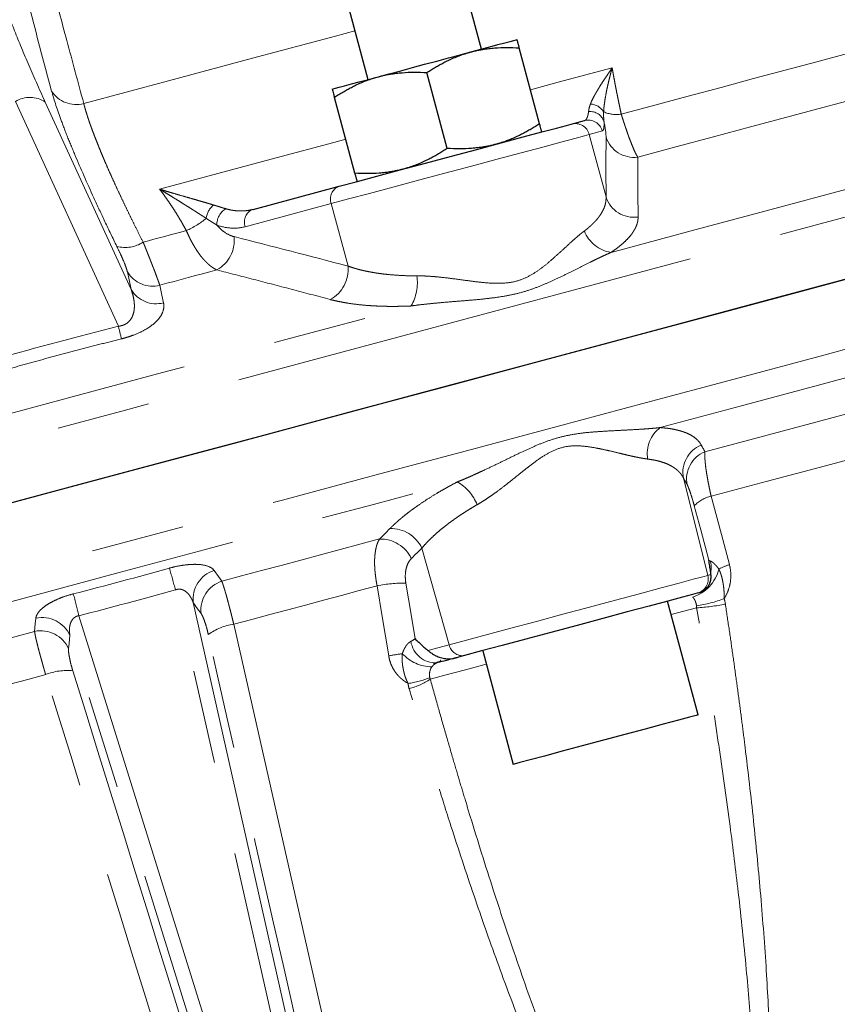
# Model space of a CAD drawing. Units: millimetres. Extents: x 13 to 400, y 13 to 285.
# Drawn here: x 141 to 152, y 173 to 186 of the extents above; entities that cross this region are included whole.
import ezdxf

# ---------------------------------------------------------------- set-up
doc = ezdxf.new("R2010")
doc.units = ezdxf.units.MM
doc.linetypes.add('PHANTOM', pattern=[12.7, 6.35, -1.27, 1.27, -1.27, 1.27, -1.27])

msp = doc.modelspace()

# ---------------------------------------------------------------- linework, layer by layer
at = {"color": 7, "linetype": 'Continuous', "lineweight": 25}
for p, q in [((147.122, 185.953), (146.863, 186.919)), ((145.318, 186.505), (145.576, 185.539)), ((147.911, 184.939), (147.635, 185.97)), ((146.656, 184.602), (146.379, 185.634)), ((145.4, 184.266), (145.124, 185.297)), ((148.342, 184.934), (148.52, 184.981)), ((144.017, 183.775), (145.187, 184.088)), ((150.072, 178.564), (150.054, 178.56)), ((150.064, 176.906), (149.65, 178.451)), ((146.892, 177.712), (146.778, 177.682)), ((147.138, 177.778), (147.552, 176.233))]:
    msp.add_line(p, q, dxfattribs=at)
at = {"color": 8, "linetype": 'PHANTOM', "lineweight": 18}
for p, q in [((142.189, 182.187), (140.79, 185.241)), ((141.194, 185.233), (142.361, 182.684)), ((148.764, 184.84), (148.586, 184.792)), ((148.586, 184.792), (148.814, 183.943)), ((145.081, 183.853), (143.911, 183.539)), ((145.081, 183.853), (145.308, 183.004)), ((149.866, 180.125), (150.196, 178.801)), ((146.311, 179.172), (146.683, 177.86)), ((150.196, 178.801), (150.24, 178.813)), ((145.167, 168.827), (142.964, 178.605)), ((143.204, 178.432), (145.352, 168.898)), ((150.045, 178.361), (149.699, 178.268)), ((141.651, 178.253), (144.633, 168.684)), ((144.437, 168.653), (141.53, 177.983)), ((146.394, 177.782), (146.683, 177.86))]:
    msp.add_line(p, q, dxfattribs=at)
at = {"color": 8, "linetype": 'PHANTOM', "lineweight": 18, "flags": 128}
for points in [[(119.289, 174.886), (119.332, 174.897), (119.736, 175.006), (120.204, 175.131), (120.735, 175.273), (121.327, 175.432), (121.979, 175.607), (122.689, 175.797), (123.454, 176.002), (124.272, 176.221), (125.142, 176.454), (126.06, 176.7), (127.024, 176.958), (128.03, 177.228), (129.077, 177.509), (130.161, 177.799), (131.278, 178.098), (132.425, 178.406), (133.6, 178.721), (134.798, 179.042), (136.017, 179.368), (137.252, 179.699), (138.5, 180.033), (139.757, 180.37), (141.019, 180.708), (142.284, 181.047), (143.546, 181.386), (144.803, 181.722), (146.051, 182.057), (147.286, 182.388), (148.505, 182.714), (149.703, 183.035), (150.878, 183.35), (152.025, 183.658), (153.142, 183.957), (154.226, 184.247), (155.273, 184.528), (156.279, 184.797), (157.243, 185.056), (158.161, 185.302), (159.031, 185.535), (159.849, 185.754), (160.614, 185.959), (161.324, 186.149), (161.976, 186.324), (162.568, 186.483), (163.099, 186.625), (163.567, 186.75), (163.971, 186.858), (164.309, 186.949), (164.581, 187.022), (164.786, 187.077), (164.922, 187.113), (164.991, 187.132), (164.999, 187.134)], [(141.717, 185.213), (142.869, 185.522), (144.01, 185.828), (145.137, 186.129), (145.399, 186.2)], [(149.021, 185.069), (149.479, 185.192), (149.931, 185.313), (150.377, 185.433), (150.817, 185.551), (151.25, 185.667), (151.677, 185.781), (152.096, 185.893), (152.508, 186.004)], [(147.788, 185.401), (148.163, 185.501), (148.897, 185.698)], [(148.15, 180.824), (149.364, 181.149), (150.556, 181.469), (151.723, 181.782), (152.863, 182.087), (153.97, 182.384), (155.043, 182.671), (156.078, 182.948), (157.072, 183.215), (158.022, 183.469), (158.925, 183.711), (159.779, 183.94), (160.581, 184.155), (161.329, 184.355), (162.02, 184.541), (162.653, 184.71), (163.226, 184.864), (163.736, 185.001), (164.184, 185.12), (164.566, 185.223), (164.883, 185.308), (165.133, 185.375), (165.315, 185.423), (165.429, 185.454), (165.475, 185.466), (165.476, 185.467)], [(149.244, 184.484), (149.761, 184.623), (150.272, 184.76), (150.775, 184.895), (151.271, 185.027), (151.759, 185.158), (152.238, 185.286), (152.708, 185.412), (153.17, 185.536)], [(148.882, 183.19), (149.973, 183.482), (151.041, 183.769), (152.086, 184.049), (153.105, 184.321), (154.094, 184.587), (155.052, 184.843), (155.976, 185.091), (156.863, 185.328)], [(148.586, 184.792), (148.521, 184.775), (148.39, 184.74), (148.198, 184.688), (147.953, 184.622), (147.661, 184.544), (147.335, 184.457), (146.985, 184.363), (146.624, 184.266), (146.264, 184.17), (145.917, 184.077), (145.598, 183.991), (145.315, 183.916), (145.081, 183.853)], [(142.746, 184.05), (143.541, 184.263), (144.33, 184.474), (145.114, 184.684), (145.276, 184.728)], [(142.524, 183.329), (142.598, 183.348), (142.671, 183.368), (142.744, 183.388), (142.818, 183.407), (142.891, 183.427), (142.964, 183.447), (143.038, 183.466), (143.111, 183.486)], [(142.361, 182.684), (142.332, 182.818), (142.31, 182.924)], [(142.749, 182.744), (142.847, 182.77), (142.944, 182.796), (143.041, 182.822), (143.138, 182.848), (143.235, 182.874), (143.331, 182.9), (143.428, 182.926), (143.525, 182.952)], [(149.548, 180.81), (150.635, 181.101), (151.701, 181.386), (152.743, 181.666), (153.758, 181.938), (154.745, 182.202), (155.7, 182.458), (156.621, 182.705), (157.507, 182.942)], [(142.749, 182.744), (142.778, 182.61), (142.801, 182.504)], [(136.95, 179.993), (138.092, 180.299), (139.242, 180.607), (140.399, 180.917), (141.558, 181.227), (142.717, 181.538), (143.873, 181.848), (145.024, 182.156), (146.165, 182.462)], [(150.158, 180.48), (150.952, 180.693), (151.733, 180.902), (152.499, 181.108), (153.25, 181.309), (153.984, 181.506), (154.7, 181.697), (155.397, 181.884), (156.073, 182.066)], [(150.243, 179.876), (150.991, 180.076), (151.727, 180.274), (152.45, 180.467), (153.159, 180.657), (153.852, 180.843), (154.529, 181.024), (155.189, 181.201), (155.83, 181.373)], [(119.756, 173.216), (119.882, 173.25), (120.308, 173.364), (120.798, 173.495), (121.35, 173.643), (121.963, 173.807), (122.635, 173.987), (123.364, 174.183), (124.149, 174.393), (124.985, 174.617), (125.872, 174.855), (126.807, 175.105), (127.787, 175.368), (128.808, 175.642), (129.869, 175.926), (130.965, 176.219), (132.094, 176.522), (133.252, 176.832), (134.437, 177.15), (135.644, 177.473), (136.869, 177.801), (138.11, 178.134), (139.363, 178.47), (140.624, 178.808), (141.889, 179.147), (143.155, 179.486), (144.418, 179.824), (145.674, 180.161), (146.919, 180.494), (148.15, 180.824)], [(137.603, 177.609), (138.741, 177.914), (139.889, 178.221), (141.042, 178.53), (142.198, 178.84), (143.353, 179.15), (144.506, 179.459), (145.654, 179.766), (146.792, 180.071)], [(150.243, 179.876), (150.381, 179.356), (150.49, 178.948)], [(150.211, 179.009), (150.1, 179.422), (150.013, 179.746)], [(143.593, 178.721), (143.862, 178.794), (144.131, 178.866), (144.399, 178.937), (144.667, 179.009), (144.935, 179.081), (145.203, 179.153), (145.47, 179.224), (145.736, 179.296)], [(143.487, 178.869), (143.547, 178.786), (143.593, 178.721)], [(146.683, 177.86), (146.918, 177.923), (147.201, 177.999), (147.521, 178.085), (147.868, 178.177), (148.229, 178.274), (148.591, 178.371), (148.942, 178.465), (149.269, 178.553), (149.561, 178.631), (149.807, 178.697), (149.999, 178.748), (150.13, 178.784), (150.196, 178.801)], [(143.755, 178.138), (144, 178.203), (144.244, 178.268), (144.488, 178.334), (144.732, 178.399), (144.975, 178.464), (145.218, 178.53), (145.461, 178.595), (145.703, 178.66)], [(145.861, 177.708), (145.773, 178.241), (145.703, 178.66)], [(146.094, 178.696), (146.164, 178.272), (146.219, 177.939)], [(143.311, 178.285), (143.251, 178.367), (143.204, 178.432)], [(141.048, 178.04), (141.058, 178.141), (141.066, 178.22)], [(143.755, 178.138), (144.895, 173.117), (145.791, 169.172)], [(138.905, 177.465), (139.172, 177.537), (139.439, 177.608), (139.706, 177.68), (139.974, 177.752), (140.242, 177.824), (140.51, 177.895), (140.779, 177.967), (141.048, 178.04)], [(141.53, 177.983), (141.519, 177.882), (141.511, 177.803)], [(147.187, 177.595), (146.886, 177.515), (146.622, 177.444), (146.426, 177.391)], [(139.252, 176.931), (139.494, 176.996), (139.737, 177.061), (139.98, 177.126), (140.223, 177.191), (140.467, 177.256), (140.711, 177.322), (140.955, 177.387), (141.2, 177.453)]]:
    msp.add_lwpolyline(points, dxfattribs=at)
at = {"color": 7, "linetype": 'Continuous', "lineweight": 25, "flags": 128}
for points in [[(146.977, 185.914), (147.114, 185.951), (147.237, 185.984), (147.345, 186.013), (147.437, 186.037), (147.509, 186.057), (147.562, 186.071), (147.594, 186.079), (147.605, 186.082)], [(145.721, 185.577), (145.869, 185.617), (146.024, 185.659), (146.185, 185.702), (146.349, 185.746), (146.513, 185.79), (146.674, 185.833), (146.83, 185.874), (146.977, 185.914)], [(145.094, 185.409), (145.104, 185.412), (145.136, 185.421), (145.189, 185.435), (145.262, 185.454), (145.353, 185.479), (145.461, 185.508), (145.585, 185.541), (145.721, 185.577)], [(145.187, 184.088), (145.418, 184.15), (145.698, 184.225), (146.016, 184.311), (146.359, 184.402), (146.712, 184.497), (147.06, 184.59), (147.391, 184.679), (147.689, 184.759), (147.942, 184.827), (148.14, 184.88), (148.276, 184.916), (148.342, 184.934)], [(147.912, 181.713), (149.126, 182.038), (150.318, 182.357), (151.485, 182.67), (152.625, 182.975)], [(139.965, 179.583), (141.229, 179.922), (142.495, 180.261), (143.759, 180.6), (145.018, 180.937), (146.267, 181.272), (147.504, 181.603), (148.723, 181.93), (149.923, 182.252), (151.099, 182.567), (152.248, 182.875)], [(140.386, 179.696), (141.651, 180.035), (142.917, 180.374), (144.18, 180.713), (145.435, 181.049), (146.681, 181.383), (147.912, 181.713)], [(150.054, 178.56), (149.988, 178.542), (149.852, 178.506), (149.653, 178.452), (149.399, 178.384), (149.101, 178.304), (148.77, 178.216), (148.42, 178.122), (148.066, 178.027), (147.723, 177.935), (147.404, 177.85), (147.123, 177.774), (146.892, 177.712)], [(150.064, 176.906), (150.039, 176.899), (149.949, 176.875), (149.797, 176.834), (149.592, 176.779), (149.345, 176.713), (149.068, 176.639)], [(149.068, 176.639), (148.778, 176.561), (148.489, 176.484), (148.218, 176.411), (147.978, 176.347), (147.783, 176.295), (147.643, 176.257), (147.567, 176.237), (147.552, 176.233)]]:
    msp.add_lwpolyline(points, dxfattribs=at)
at = {"color": 8, "linetype": 'PHANTOM', "lineweight": 18}
for centre, radius, start, end in [((141.614, 185.593), 0.394, 212.2429, 285.2235), ((140.986, 184.92), 0.376, 56.44, 121.4762), ((148.594, 184.988), 0.218, 30.7529, 88.0586), ((148.599, 184.906), 0.198, 18.8319, 96.444), ((148.953, 185.494), 0.43, 246.5602, 279.0681), ((148.393, 184.741), 0.2, 14.9086, 104.8908), ((148.571, 184.788), 0.2, 14.9092, 104.8901), ((149.195, 184.881), 0.4, 197.9183, 277.0173), ((145.254, 183.916), 0.185, 111.2408, 200.0959), ((143.666, 183.612), 0.289, 129.5783, 171.9292), ((149.194, 184.067), 0.4, 198.0477, 277.9374), ((143.768, 183.573), 0.242, 119.8158, 182.8472), ((144.084, 183.603), 0.185, 111.2408, 200.0959), ((142.626, 184.573), 1.19, 294.066, 309.3468), ((148.945, 183.639), 0.453, 200.2751, 262.0096), ((142.282, 183.701), 0.444, 254.8385, 303.0288), ((143.298, 183.356), 0.464, 299.3523, 5.8416), ((142.651, 183.13), 0.398, 211.139, 284.344), ((144.846, 182.958), 0.464, 298.4802, 5.5902), ((145.624, 182.777), 0.626, 329.8227, 8.7142), ((142.702, 182.89), 0.398, 211.1423, 284.3991), ((132.76, 179.868), 9.709, 12.7778, 13.8161), ((149.826, 180.453), 0.452, 127.8087, 188.9245), ((150.258, 180.201), 0.4, 111.9909, 191.0038), ((150.308, 180.11), 0.4, 112.0968, 191.0185), ((146.489, 179.534), 0.617, 21.6768, 60.5934), ((150.324, 179.464), 0.42, 101.1629, 137.7729), ((145.892, 178.975), 0.463, 25.1983, 91.7526), ((145.749, 178.833), 0.463, 25.1712, 91.6513), ((65.433, 156.924), 80.505, 15.62338, 15.84147), ((149.83, 179.013), 0.532, 287.518, 346.4476), ((149.828, 178.912), 0.414, 344.8815, 11.7449), ((150.86, 177.862), 1.148, 108.8016, 116.5689), ((143.613, 178.477), 0.411, 107.7556, 186.3641), ((150.002, 178.752), 0.2, 285.1077, 14.1114), ((143.719, 178.33), 0.411, 107.8291, 186.3702), ((146.056, 176.993), 1.703, 88.7172, 101.9513), ((219.97, 198.328), 80.851, 194.15903, 194.37619), ((149.791, 180.117), 1.748, 278.3287, 291.0705), ((149.938, 180.704), 2.345, 272.6026, 282.2366), ((141.153, 177.818), 0.411, 23.6362, 102.2447), ((143.863, 177.373), 0.772, 98.0521, 126.0317), ((141.135, 177.638), 0.411, 23.6299, 102.1711), ((146.503, 177.957), 0.345, 188.5694, 272.3638), ((146.864, 177.894), 0.184, 190.7488, 278.8788), ((146.299, 175.441), 2.309, 96.2912, 100.93), ((146.465, 178.136), 0.579, 223.6193, 268.164), ((141.488, 176.737), 0.772, 83.9689, 111.9474), ((145.999, 178.362), 1.036, 276.8898, 293.8722), ((145.892, 178.184), 0.955, 285.0053, 303.9821)]:
    msp.add_arc(centre, radius, start, end, dxfattribs=at)
for points, knots in [([(140.52, 186.937), (140.544, 186.848), (140.577, 186.743), (140.659, 186.505), (140.709, 186.372), (140.824, 186.081), (140.889, 185.923), (141.033, 185.59), (141.111, 185.414), (141.194, 185.233)], [0, 0, 0, 0, 0.25, 0.25, 0.5, 0.5, 0.75, 0.75, 1, 1, 1, 1]), ([(141.28, 186.836), (141.349, 186.581), (141.495, 186.04), (141.64, 185.499), (141.717, 185.213)], [0, 0, 0, 0, 0.471418, 1, 1, 1, 1]), ([(148.602, 185.206), (148.605, 185.214), (148.611, 185.229), (148.622, 185.254), (148.635, 185.28), (148.649, 185.308), (148.666, 185.338), (148.683, 185.369), (148.703, 185.402), (148.729, 185.445), (148.763, 185.499), (148.805, 185.562), (148.85, 185.629), (148.881, 185.674), (148.897, 185.698)], [0, 0, 0, 0, 0.054953, 0.112003, 0.171191, 0.232553, 0.296118, 0.361916, 0.429969, 0.500299, 0.620875, 0.750221, 0.86822, 1, 1, 1, 1]), ([(148.897, 185.698), (148.889, 185.668), (148.875, 185.616), (148.855, 185.537), (148.838, 185.463), (148.821, 185.384), (148.806, 185.306), (148.794, 185.229), (148.785, 185.161), (148.783, 185.119), (148.782, 185.099)], [0, 0, 0, 0, 0.141285, 0.24995, 0.382139, 0.499936, 0.641027, 0.771557, 0.891305, 1, 1, 1, 1]), ([(148.897, 185.698), (148.901, 185.676), (148.909, 185.631), (148.921, 185.563), (148.934, 185.495), (148.947, 185.426), (148.961, 185.356), (148.975, 185.285), (148.99, 185.214), (149.005, 185.142), (149.016, 185.094), (149.021, 185.069)], [0, 0, 0, 0, 0.1122855, 0.2242413, 0.3358823, 0.4472235, 0.5582807, 0.6690701, 0.7796083, 0.8899124, 1, 1, 1, 1]), ([(142.166, 183.272), (142.111, 183.386), (142.057, 183.498), (141.953, 183.717), (141.903, 183.825), (141.759, 184.139), (141.673, 184.334), (141.559, 184.606), (141.523, 184.693), (141.458, 184.858), (141.428, 184.936), (141.349, 185.154), (141.308, 185.279), (141.281, 185.383)], [0, 0, 0, 0, 0.125, 0.125, 0.25, 0.25, 0.5, 0.5, 0.625, 0.625, 0.75, 0.75, 1, 1, 1, 1]), ([(141.717, 185.213), (141.72, 185.202), (141.725, 185.181), (141.735, 185.146), (141.745, 185.111), (141.757, 185.073), (141.769, 185.034), (141.783, 184.993), (141.797, 184.95), (141.813, 184.906), (141.83, 184.86), (141.847, 184.813), (141.866, 184.764), (141.886, 184.713), (141.907, 184.661), (141.928, 184.607), (141.951, 184.552), (141.975, 184.495), (142.006, 184.421), (142.046, 184.33), (142.095, 184.219), (142.148, 184.104), (142.203, 183.985), (142.262, 183.861), (142.323, 183.733), (142.387, 183.602), (142.454, 183.467), (142.501, 183.375), (142.524, 183.329)], [0, 0, 0, 0, 0.028506, 0.057115, 0.085827, 0.114644, 0.143569, 0.172602, 0.201745, 0.231, 0.260369, 0.289853, 0.319454, 0.349174, 0.379014, 0.408977, 0.439064, 0.469276, 0.499617, 0.553184, 0.607237, 0.661785, 0.716838, 0.772405, 0.828497, 0.88512, 0.942285, 1, 1, 1, 1]), ([(148.576, 185.103), (148.577, 185.108), (148.579, 185.119), (148.581, 185.135), (148.585, 185.154), (148.591, 185.178), (148.598, 185.197), (148.602, 185.206)], [0, 0, 0, 0, 0.177179, 0.343812, 0.499978, 0.757225, 1, 1, 1, 1]), ([(148.52, 184.981), (148.522, 184.982), (148.526, 184.983), (148.533, 184.987), (148.54, 184.994), (148.548, 185.003), (148.557, 185.019), (148.565, 185.042), (148.572, 185.07), (148.575, 185.093), (148.576, 185.103)], [0, 0, 0, 0, 0.073575, 0.156892, 0.249934, 0.374533, 0.499055, 0.684713, 0.851673, 1, 1, 1, 1]), ([(148.782, 185.099), (148.781, 185.09), (148.78, 185.072), (148.78, 185.046), (148.782, 185.02), (148.784, 184.994), (148.785, 184.978), (148.786, 184.97)], [0, 0, 0, 0, 0.19343, 0.389351, 0.58844, 0.7916, 1, 1, 1, 1]), ([(149.021, 185.069), (149.025, 185.056), (149.033, 185.03), (149.045, 184.992), (149.057, 184.953), (149.07, 184.916), (149.082, 184.878), (149.095, 184.842), (149.107, 184.806), (149.12, 184.771), (149.132, 184.737), (149.15, 184.691), (149.173, 184.633), (149.195, 184.58), (149.214, 184.54), (149.23, 184.509), (149.239, 184.493), (149.244, 184.484)], [0, 0, 0, 0, 0.047068, 0.09476, 0.143082, 0.192043, 0.241652, 0.291915, 0.342841, 0.394437, 0.44671, 0.499668, 0.620884, 0.749624, 0.82776, 0.911215, 1, 1, 1, 1]), ([(148.786, 184.97), (148.788, 184.929), (148.787, 184.898), (148.78, 184.855), (148.773, 184.842), (148.764, 184.84)], [0, 0, 0, 0, 0.5, 0.5, 1, 1, 1, 1]), ([(149.244, 184.484), (149.244, 184.419), (149.245, 184.288), (149.246, 184.088), (149.248, 183.881), (149.249, 183.741), (149.25, 183.671)], [0, 0, 0, 0, 0.241212, 0.488276, 0.741203, 1, 1, 1, 1]), ([(142.746, 184.05), (142.769, 184.043), (142.814, 184.029), (142.878, 184.01), (142.952, 183.988), (143.035, 183.964), (143.126, 183.938), (143.209, 183.914), (143.286, 183.892), (143.357, 183.871), (143.422, 183.852), (143.463, 183.84), (143.482, 183.834)], [0, 0, 0, 0, 0.08938, 0.172643, 0.249788, 0.379128, 0.49972, 0.611148, 0.716782, 0.816717, 0.911074, 1, 1, 1, 1]), ([(143.111, 183.486), (143.099, 183.508), (143.074, 183.553), (143.037, 183.619), (142.998, 183.683), (142.958, 183.747), (142.918, 183.81), (142.876, 183.872), (142.834, 183.932), (142.791, 183.992), (142.761, 184.03), (142.746, 184.05)], [0, 0, 0, 0, 0.110088, 0.220392, 0.33093, 0.441719, 0.552777, 0.664118, 0.775759, 0.887715, 1, 1, 1, 1]), ([(143.38, 183.652), (143.369, 183.66), (143.345, 183.676), (143.306, 183.701), (143.265, 183.727), (143.222, 183.755), (143.175, 183.785), (143.125, 183.816), (143.066, 183.853), (142.995, 183.898), (142.917, 183.946), (142.833, 183.997), (142.778, 184.031), (142.746, 184.05)], [0, 0, 0, 0, 0.060742, 0.125134, 0.193122, 0.264654, 0.339683, 0.418168, 0.500078, 0.617871, 0.750082, 0.858707, 1, 1, 1, 1]), ([(143.482, 183.834), (143.492, 183.831), (143.511, 183.825), (143.54, 183.816), (143.573, 183.806), (143.609, 183.794), (143.635, 183.787), (143.648, 183.783)], [0, 0, 0, 0, 0.160267, 0.326891, 0.500053, 0.738182, 1, 1, 1, 1]), ([(148.52, 183.482), (148.531, 183.49), (148.552, 183.506), (148.582, 183.531), (148.61, 183.556), (148.637, 183.582), (148.663, 183.608), (148.686, 183.634), (148.708, 183.661), (148.728, 183.687), (148.75, 183.72), (148.772, 183.759), (148.792, 183.803), (148.806, 183.849), (148.814, 183.896), (148.814, 183.927), (148.814, 183.943)], [0, 0, 0, 0, 0.053375, 0.10733, 0.161868, 0.216993, 0.272712, 0.329028, 0.385944, 0.443466, 0.501598, 0.59543, 0.692174, 0.791843, 0.894448, 1, 1, 1, 1]), ([(143.648, 183.783), (143.659, 183.78), (143.681, 183.774), (143.715, 183.766), (143.753, 183.76), (143.794, 183.755), (143.837, 183.753), (143.883, 183.753), (143.928, 183.757), (143.973, 183.764), (144.003, 183.771), (144.017, 183.775)], [0, 0, 0, 0, 0.0819734, 0.1728464, 0.2726352, 0.3813579, 0.4990339, 0.6240042, 0.7491117, 0.8741035, 1, 1, 1, 1]), ([(143.527, 183.561), (143.525, 183.562), (143.52, 183.565), (143.508, 183.572), (143.486, 183.586), (143.456, 183.604), (143.419, 183.628), (143.393, 183.644), (143.38, 183.652)], [0, 0, 0, 0, 0.035215, 0.125185, 0.25022, 0.499983, 0.750583, 1, 1, 1, 1]), ([(143.527, 183.561), (143.545, 183.54), (143.563, 183.521), (143.601, 183.486), (143.621, 183.471), (143.68, 183.432), (143.72, 183.414), (143.759, 183.404)], [0, 0, 0, 0, 0.25, 0.25, 0.5, 0.5, 1, 1, 1, 1]), ([(143.911, 183.539), (143.85, 183.523), (143.787, 183.517), (143.66, 183.524), (143.594, 183.537), (143.527, 183.561)], [0, 0, 0, 0, 0.5, 0.5, 1, 1, 1, 1]), ([(149.25, 183.671), (149.249, 183.663), (149.249, 183.648), (149.247, 183.625), (149.242, 183.602), (149.236, 183.579), (149.228, 183.555), (149.218, 183.532), (149.206, 183.508), (149.192, 183.484), (149.177, 183.46), (149.151, 183.423), (149.109, 183.375), (149.052, 183.32), (148.996, 183.272), (148.942, 183.231), (148.902, 183.204), (148.882, 183.19)], [0, 0, 0, 0, 0.05004, 0.099944, 0.149746, 0.199481, 0.249183, 0.298888, 0.34863, 0.398446, 0.448369, 0.498436, 0.62398, 0.749284, 0.833043, 0.916559, 1, 1, 1, 1]), ([(143.525, 182.952), (143.518, 182.955), (143.503, 182.963), (143.481, 182.975), (143.46, 182.99), (143.439, 183.005), (143.419, 183.022), (143.399, 183.04), (143.38, 183.059), (143.361, 183.078), (143.343, 183.099), (143.325, 183.119), (143.301, 183.149), (143.271, 183.19), (143.235, 183.245), (143.201, 183.302), (143.169, 183.361), (143.139, 183.422), (143.12, 183.465), (143.111, 183.486)], [0, 0, 0, 0, 0.051587, 0.101938, 0.151054, 0.198939, 0.245594, 0.291022, 0.335227, 0.378209, 0.419973, 0.46052, 0.499854, 0.587825, 0.673904, 0.758125, 0.840524, 0.921136, 1, 1, 1, 1]), ([(146.243, 182.872), (146.26, 182.872), (146.296, 182.872), (146.35, 182.87), (146.414, 182.866), (146.488, 182.861), (146.6, 182.85), (146.743, 182.832), (146.914, 182.809), (147.085, 182.786), (147.257, 182.77), (147.43, 182.768), (147.599, 182.794), (147.754, 182.856), (147.891, 182.941), (148.014, 183.036), (148.128, 183.136), (148.235, 183.233), (148.319, 183.311), (148.384, 183.369), (148.431, 183.41), (148.476, 183.448), (148.506, 183.471), (148.52, 183.482)], [0, 0, 0, 0, 0.0202405, 0.0411506, 0.0627419, 0.0928215, 0.1253363, 0.1881239, 0.2505813, 0.312897, 0.3754413, 0.438255, 0.5008309, 0.5639613, 0.6260616, 0.6882292, 0.7507557, 0.8132729, 0.8754746, 0.9077086, 0.9375257, 0.9695016, 1, 1, 1, 1]), ([(142.524, 183.329), (142.53, 183.315), (142.541, 183.288), (142.557, 183.249), (142.572, 183.21), (142.587, 183.173), (142.602, 183.136), (142.616, 183.101), (142.629, 183.067), (142.642, 183.034), (142.654, 183.003), (142.669, 182.966), (142.685, 182.924), (142.701, 182.879), (142.716, 182.839), (142.73, 182.802), (142.741, 182.77), (142.747, 182.753), (142.749, 182.744)], [0, 0, 0, 0, 0.051317, 0.102329, 0.153037, 0.203444, 0.253552, 0.303364, 0.352882, 0.402109, 0.451047, 0.499699, 0.582231, 0.665086, 0.748276, 0.831816, 0.915719, 1, 1, 1, 1]), ([(142.31, 182.924), (142.307, 182.939), (142.301, 182.958), (142.285, 183.005), (142.275, 183.032), (142.25, 183.092), (142.235, 183.126), (142.203, 183.196), (142.185, 183.233), (142.166, 183.272)], [0, 0, 0, 0, 0.25, 0.25, 0.5, 0.5, 0.75, 0.75, 1, 1, 1, 1]), ([(148.882, 183.19), (148.865, 183.182), (148.829, 183.167), (148.774, 183.142), (148.718, 183.115), (148.659, 183.087), (148.571, 183.043), (148.452, 182.983), (148.298, 182.906), (148.144, 182.831), (147.984, 182.759), (147.821, 182.694), (147.651, 182.64), (147.472, 182.6), (147.292, 182.573), (147.104, 182.552), (146.918, 182.536), (146.728, 182.521), (146.559, 182.507), (146.411, 182.492), (146.286, 182.479), (146.205, 182.468), (146.165, 182.462)], [0, 0, 0, 0, 0.023837, 0.04824, 0.073213, 0.098761, 0.124887, 0.188071, 0.249845, 0.315493, 0.374535, 0.43695, 0.4996, 0.559754, 0.62465, 0.683828, 0.749667, 0.811512, 0.874797, 0.918129, 0.959857, 1, 1, 1, 1]), ([(145.067, 182.55), (144.89, 182.597), (144.542, 182.689), (144.028, 182.823), (143.691, 182.909), (143.525, 182.952)], [0, 0, 0, 0, 0.343758, 0.677085, 1, 1, 1, 1]), ([(145.308, 183.004), (145.323, 182.999), (145.351, 182.989), (145.396, 182.975), (145.442, 182.962), (145.489, 182.95), (145.536, 182.939), (145.584, 182.929), (145.632, 182.92), (145.68, 182.912), (145.745, 182.902), (145.828, 182.892), (145.93, 182.883), (146.033, 182.876), (146.137, 182.872), (146.208, 182.872), (146.243, 182.872)], [0, 0, 0, 0, 0.059404, 0.1178869, 0.1754507, 0.2320972, 0.2878284, 0.3426465, 0.3965536, 0.4495521, 0.5016445, 0.6051348, 0.7066913, 0.8063376, 0.9040984, 1, 1, 1, 1]), ([(142.189, 182.187), (142.195, 182.187), (142.208, 182.189), (142.226, 182.193), (142.244, 182.198), (142.261, 182.205), (142.278, 182.212), (142.302, 182.226), (142.331, 182.249), (142.365, 182.291), (142.392, 182.349), (142.405, 182.416), (142.406, 182.486), (142.398, 182.552), (142.384, 182.619), (142.369, 182.662), (142.361, 182.684)], [0, 0, 0, 0, 0.021449, 0.042393, 0.063079, 0.083763, 0.104701, 0.12614, 0.18472, 0.251692, 0.363551, 0.501361, 0.617351, 0.750855, 0.867615, 1, 1, 1, 1]), ([(142.801, 182.504), (142.809, 182.468), (142.807, 182.429), (142.786, 182.367), (142.776, 182.347), (142.749, 182.303), (142.731, 182.281), (142.688, 182.236), (142.662, 182.214), (142.6, 182.168), (142.564, 182.146), (142.482, 182.103), (142.436, 182.082), (142.361, 182.055), (142.335, 182.046), (142.283, 182.03), (142.256, 182.022), (142.229, 182.015)], [0, 0, 0, 0, 0.25, 0.25, 0.375, 0.375, 0.5, 0.5, 0.625, 0.625, 0.75, 0.75, 0.875, 0.875, 0.9375, 0.9375, 1, 1, 1, 1]), ([(146.165, 182.462), (146.144, 182.461), (146.101, 182.459), (146.037, 182.458), (145.975, 182.457), (145.913, 182.457), (145.852, 182.457), (145.792, 182.458), (145.733, 182.46), (145.675, 182.463), (145.618, 182.466), (145.533, 182.472), (145.425, 182.483), (145.311, 182.499), (145.217, 182.516), (145.139, 182.532), (145.091, 182.544), (145.067, 182.55)], [0, 0, 0, 0, 0.049829, 0.099566, 0.149244, 0.198901, 0.248572, 0.298293, 0.348101, 0.39803, 0.448117, 0.498396, 0.623775, 0.749259, 0.832916, 0.916442, 1, 1, 1, 1]), ([(142.229, 182.015), (142.137, 181.992), (141.953, 181.946), (141.678, 181.875), (141.404, 181.802), (141.13, 181.728), (140.856, 181.652), (140.674, 181.6), (140.583, 181.574)], [0, 0, 0, 0, 0.166807, 0.333446, 0.5, 0.666554, 0.833193, 1, 1, 1, 1]), ([(146.792, 180.071), (146.814, 180.08), (146.86, 180.098), (146.928, 180.127), (146.998, 180.158), (147.069, 180.19), (147.175, 180.239), (147.315, 180.306), (147.49, 180.391), (147.66, 180.474), (147.832, 180.553), (148.002, 180.623), (148.121, 180.661), (148.238, 180.692), (148.358, 180.718), (148.534, 180.742), (148.715, 180.756), (148.89, 180.766), (149.065, 180.775), (149.215, 180.783), (149.343, 180.791), (149.449, 180.799), (149.516, 180.806), (149.548, 180.81)], [0, 0, 0, 0, 0.023693, 0.048018, 0.07298, 0.098583, 0.12483, 0.187813, 0.249738, 0.315909, 0.374406, 0.436833, 0.499457, 0.500005, 0.559373, 0.625035, 0.683637, 0.749988, 0.811905, 0.874905, 0.918385, 0.960078, 1, 1, 1, 1]), ([(149.548, 180.81), (149.563, 180.809), (149.592, 180.806), (149.634, 180.802), (149.674, 180.797), (149.713, 180.791), (149.75, 180.783), (149.785, 180.775), (149.819, 180.766), (149.852, 180.757), (149.882, 180.746), (149.926, 180.728), (149.979, 180.702), (150.028, 180.668), (150.063, 180.635), (150.089, 180.605), (150.102, 180.583), (150.108, 180.572)], [0, 0, 0, 0, 0.049837, 0.0995788, 0.1492614, 0.1989207, 0.2485929, 0.2983143, 0.348121, 0.398049, 0.4481339, 0.4984112, 0.6237961, 0.7492747, 0.8329332, 0.9164536, 1, 1, 1, 1]), ([(149.379, 180.382), (149.368, 180.384), (149.344, 180.387), (149.307, 180.393), (149.268, 180.4), (149.225, 180.409), (149.18, 180.418), (149.128, 180.43), (149.067, 180.444), (148.975, 180.467), (148.87, 180.492), (148.77, 180.514), (148.667, 180.535), (148.542, 180.556), (148.377, 180.567), (148.207, 180.544), (148.045, 180.476), (147.897, 180.38), (147.786, 180.297), (147.694, 180.224), (147.595, 180.145), (147.474, 180.048), (147.357, 179.958), (147.269, 179.894), (147.197, 179.845), (147.129, 179.801), (147.084, 179.774), (147.062, 179.762)], [0, 0, 0, 0, 0.018983, 0.038731, 0.059256, 0.080569, 0.102677, 0.12559, 0.155217, 0.187983, 0.250597, 0.290489, 0.313303, 0.375782, 0.438557, 0.501153, 0.564215, 0.626403, 0.688488, 0.71086, 0.750919, 0.822059, 0.875576, 0.909296, 0.941254, 0.971477, 1, 1, 1, 1]), ([(149.866, 180.125), (149.862, 180.132), (149.855, 180.146), (149.841, 180.166), (149.827, 180.185), (149.811, 180.204), (149.794, 180.221), (149.776, 180.237), (149.756, 180.252), (149.736, 180.267), (149.714, 180.28), (149.683, 180.298), (149.639, 180.319), (149.581, 180.34), (149.518, 180.358), (149.451, 180.372), (149.403, 180.379), (149.379, 180.382)], [0, 0, 0, 0, 0.053564, 0.106369, 0.158417, 0.209709, 0.260245, 0.310027, 0.359056, 0.407332, 0.454858, 0.501634, 0.605163, 0.706743, 0.806394, 0.904139, 1, 1, 1, 1]), ([(150.158, 180.48), (150.158, 180.475), (150.157, 180.465), (150.156, 180.447), (150.156, 180.428), (150.157, 180.408), (150.158, 180.386), (150.159, 180.364), (150.161, 180.341), (150.164, 180.317), (150.166, 180.293), (150.169, 180.269), (150.174, 180.234), (150.181, 180.188), (150.191, 180.128), (150.202, 180.067), (150.215, 180.004), (150.228, 179.94), (150.238, 179.897), (150.243, 179.876)], [0, 0, 0, 0, 0.051009, 0.100901, 0.149677, 0.197339, 0.24389, 0.289331, 0.333666, 0.376895, 0.419022, 0.460049, 0.499978, 0.586652, 0.67195, 0.755904, 0.838542, 0.919897, 1, 1, 1, 1]), ([(145.878, 179.438), (145.888, 179.448), (145.909, 179.469), (145.943, 179.501), (145.978, 179.533), (146.014, 179.564), (146.052, 179.596), (146.092, 179.628), (146.133, 179.66), (146.176, 179.692), (146.22, 179.724), (146.288, 179.772), (146.384, 179.836), (146.498, 179.907), (146.603, 179.968), (146.696, 180.02), (146.76, 180.054), (146.792, 180.071)], [0, 0, 0, 0, 0.0500322, 0.09993, 0.1497275, 0.1994592, 0.2491602, 0.2988656, 0.3486111, 0.3984321, 0.4483642, 0.498443, 0.623984, 0.7492931, 0.8330469, 0.9165592, 1, 1, 1, 1]), ([(150.013, 179.746), (150.004, 179.781), (149.995, 179.813), (149.976, 179.875), (149.967, 179.903), (149.95, 179.952), (149.942, 179.974), (149.928, 180.01), (149.922, 180.023), (149.916, 180.034)], [0, 0, 0, 0, 0.25, 0.25, 0.5, 0.5, 0.75, 0.75, 1, 1, 1, 1]), ([(147.062, 179.762), (147.045, 179.752), (147.011, 179.732), (146.96, 179.701), (146.91, 179.67), (146.861, 179.638), (146.812, 179.606), (146.764, 179.572), (146.717, 179.539), (146.671, 179.505), (146.617, 179.463), (146.556, 179.414), (146.49, 179.356), (146.426, 179.296), (146.365, 179.234), (146.329, 179.193), (146.311, 179.172)], [0, 0, 0, 0, 0.053348, 0.107283, 0.161808, 0.216929, 0.272649, 0.328971, 0.385901, 0.44344, 0.501593, 0.595313, 0.692005, 0.791678, 0.89434, 1, 1, 1, 1]), ([(145.703, 178.66), (145.701, 178.672), (145.696, 178.698), (145.689, 178.737), (145.684, 178.776), (145.679, 178.815), (145.675, 178.853), (145.672, 178.891), (145.67, 178.929), (145.669, 178.966), (145.669, 179.002), (145.671, 179.053), (145.677, 179.117), (145.689, 179.178), (145.703, 179.226), (145.718, 179.264), (145.73, 179.285), (145.736, 179.296)], [0, 0, 0, 0, 0.047871, 0.096187, 0.144955, 0.194181, 0.243874, 0.29404, 0.344684, 0.395814, 0.447436, 0.499555, 0.621228, 0.749497, 0.828108, 0.911606, 1, 1, 1, 1]), ([(146.169, 179.03), (146.152, 179.014), (146.138, 178.994), (146.115, 178.948), (146.105, 178.922), (146.091, 178.864), (146.087, 178.833), (146.086, 178.766), (146.088, 178.732), (146.094, 178.696)], [0, 0, 0, 0, 0.25, 0.25, 0.5, 0.5, 0.75, 0.75, 1, 1, 1, 1]), ([(142.881, 178.9), (142.917, 178.91), (142.953, 178.919), (143.023, 178.933), (143.059, 178.939), (143.127, 178.947), (143.159, 178.95), (143.221, 178.952), (143.25, 178.952), (143.33, 178.946), (143.376, 178.937), (143.446, 178.909), (143.472, 178.891), (143.487, 178.869)], [0, 0, 0, 0, 0.125, 0.125, 0.25, 0.25, 0.375, 0.375, 0.5, 0.5, 0.75, 0.75, 1, 1, 1, 1]), ([(150.233, 178.996), (150.235, 178.996), (150.24, 178.994), (150.249, 178.989), (150.258, 178.983), (150.269, 178.975), (150.28, 178.965), (150.292, 178.954), (150.305, 178.94), (150.318, 178.925), (150.332, 178.907), (150.342, 178.895), (150.347, 178.888)], [0, 0, 0, 0, 0.0857138, 0.173187, 0.2630097, 0.3557444, 0.451919, 0.5520215, 0.6564977, 0.7657512, 0.8801441, 1, 1, 1, 1]), ([(150.347, 178.888), (150.35, 178.88), (150.358, 178.865), (150.367, 178.841), (150.375, 178.818), (150.385, 178.786), (150.395, 178.746), (150.404, 178.696), (150.412, 178.645), (150.417, 178.594), (150.42, 178.54), (150.42, 178.505), (150.419, 178.485)], [0, 0, 0, 0, 0.065732, 0.129021, 0.190343, 0.250128, 0.372967, 0.499365, 0.617097, 0.749856, 0.864136, 1, 1, 1, 1]), ([(150.49, 178.948), (150.5, 178.91), (150.507, 178.87), (150.511, 178.79), (150.509, 178.749), (150.497, 178.67), (150.487, 178.631), (150.458, 178.555), (150.441, 178.519), (150.419, 178.485)], [0, 0, 0, 0, 0.25, 0.25, 0.5, 0.5, 0.75, 0.75, 1, 1, 1, 1]), ([(143.204, 178.432), (143.201, 178.441), (143.195, 178.457), (143.184, 178.48), (143.17, 178.506), (143.152, 178.534), (143.126, 178.564), (143.095, 178.589), (143.063, 178.606), (143.035, 178.613), (143.011, 178.615), (142.987, 178.613), (142.972, 178.608), (142.964, 178.605)], [0, 0, 0, 0, 0.091239, 0.174616, 0.250154, 0.383464, 0.499796, 0.634998, 0.749283, 0.817651, 0.880863, 0.940885, 1, 1, 1, 1]), ([(143.593, 178.721), (143.595, 178.717), (143.598, 178.708), (143.604, 178.692), (143.61, 178.675), (143.616, 178.657), (143.622, 178.637), (143.628, 178.616), (143.635, 178.594), (143.642, 178.571), (143.649, 178.548), (143.656, 178.523), (143.665, 178.489), (143.677, 178.444), (143.692, 178.388), (143.708, 178.328), (143.724, 178.266), (143.739, 178.203), (143.75, 178.159), (143.755, 178.138)], [0, 0, 0, 0, 0.04865, 0.096664, 0.144044, 0.190789, 0.236901, 0.28238, 0.327227, 0.371444, 0.415031, 0.457989, 0.500319, 0.584685, 0.668606, 0.75209, 0.835145, 0.917779, 1, 1, 1, 1]), ([(141.066, 178.22), (141.069, 178.247), (141.082, 178.275), (141.117, 178.32), (141.132, 178.335), (141.166, 178.365), (141.185, 178.38), (141.23, 178.41), (141.255, 178.425), (141.309, 178.454), (141.339, 178.468), (141.401, 178.495), (141.435, 178.508), (141.504, 178.531), (141.539, 178.541), (141.575, 178.55)], [0, 0, 0, 0, 0.25, 0.25, 0.375, 0.375, 0.5, 0.5, 0.625, 0.625, 0.75, 0.75, 0.875, 0.875, 1, 1, 1, 1]), ([(150.044, 178.387), (150.043, 178.392), (150.041, 178.405), (150.035, 178.429), (150.026, 178.454), (150.016, 178.473), (150.008, 178.486), (150, 178.497), (149.993, 178.503), (149.99, 178.506)], [0, 0, 0, 0, 0.107423, 0.25042, 0.499661, 0.668104, 0.748702, 0.890544, 1, 1, 1, 1]), ([(150.852, 170.582), (150.853, 170.636), (150.855, 170.746), (150.856, 170.916), (150.855, 171.094), (150.852, 171.278), (150.847, 171.471), (150.841, 171.671), (150.832, 171.878), (150.821, 172.093), (150.808, 172.316), (150.779, 172.77), (150.719, 173.497), (150.619, 174.447), (150.496, 175.441), (150.381, 176.26), (150.27, 176.994), (150.168, 177.637), (150.088, 178.106), (150.045, 178.361)], [0, 0, 0, 0, 0.020631, 0.04223, 0.064799, 0.088339, 0.112852, 0.138338, 0.164799, 0.192236, 0.220648, 0.250038, 0.366244, 0.500104, 0.615783, 0.750012, 0.817284, 0.900618, 1, 1, 1, 1]), ([(150.436, 178.412), (150.452, 178.301), (150.485, 178.081), (150.533, 177.751), (150.578, 177.426), (150.622, 177.103), (150.664, 176.785), (150.732, 176.24), (150.819, 175.484), (150.915, 174.492), (150.99, 173.519), (151.033, 172.694), (151.051, 172.05), (151.054, 171.637), (151.051, 171.312), (151.045, 171.064), (151.036, 170.819), (151.026, 170.654), (151.021, 170.573)], [0, 0, 0, 0, 0.04286, 0.08524, 0.127142, 0.168566, 0.209514, 0.249986, 0.378164, 0.499871, 0.630006, 0.749954, 0.81435, 0.874922, 0.906966, 0.937419, 0.969316, 1, 1, 1, 1]), ([(141.651, 178.253), (141.646, 178.253), (141.638, 178.251), (141.625, 178.247), (141.612, 178.242), (141.601, 178.235), (141.589, 178.227), (141.579, 178.218), (141.563, 178.201), (141.545, 178.174), (141.532, 178.137), (141.524, 178.098), (141.522, 178.06), (141.523, 178.021), (141.528, 177.997), (141.53, 177.983)], [0, 0, 0, 0, 0.033863, 0.067688, 0.101924, 0.137002, 0.173325, 0.211253, 0.251107, 0.365636, 0.501237, 0.617407, 0.750556, 0.866475, 1, 1, 1, 1]), ([(143.409, 177.997), (143.402, 178.031), (143.394, 178.063), (143.377, 178.124), (143.368, 178.152), (143.351, 178.202), (143.342, 178.224), (143.326, 178.26), (143.318, 178.274), (143.311, 178.285)], [0, 0, 0, 0, 0.25, 0.25, 0.5, 0.5, 0.75, 0.75, 1, 1, 1, 1]), ([(141.2, 177.453), (141.196, 177.466), (141.188, 177.491), (141.177, 177.53), (141.166, 177.567), (141.156, 177.605), (141.146, 177.641), (141.136, 177.677), (141.126, 177.712), (141.117, 177.746), (141.108, 177.779), (141.098, 177.816), (141.088, 177.858), (141.077, 177.902), (141.067, 177.943), (141.059, 177.98), (141.053, 178.013), (141.05, 178.031), (141.048, 178.04)], [0, 0, 0, 0, 0.049284, 0.098716, 0.148297, 0.19803, 0.247916, 0.297957, 0.348154, 0.39851, 0.449026, 0.499703, 0.577782, 0.657976, 0.740289, 0.824727, 0.911296, 1, 1, 1, 1]), ([(146.046, 177.736), (146.049, 177.746), (146.057, 177.767), (146.069, 177.796), (146.083, 177.822), (146.097, 177.845), (146.113, 177.865), (146.129, 177.881), (146.145, 177.895), (146.156, 177.902), (146.162, 177.905)], [0, 0, 0, 0, 0.148966, 0.289516, 0.42231, 0.548107, 0.667766, 0.78225, 0.892617, 1, 1, 1, 1]), ([(141.511, 177.803), (141.51, 177.79), (141.51, 177.774), (141.514, 177.734), (141.518, 177.711), (141.528, 177.659), (141.534, 177.63), (141.55, 177.569), (141.559, 177.537), (141.569, 177.504)], [0, 0, 0, 0, 0.25, 0.25, 0.5, 0.5, 0.75, 0.75, 1, 1, 1, 1]), ([(146.124, 177.334), (146.114, 177.34), (146.094, 177.351), (146.066, 177.37), (146.04, 177.391), (146.015, 177.413), (145.991, 177.437), (145.969, 177.462), (145.944, 177.496), (145.917, 177.539), (145.892, 177.592), (145.872, 177.649), (145.865, 177.688), (145.861, 177.708)], [0, 0, 0, 0, 0.072558, 0.144216, 0.215257, 0.285969, 0.356648, 0.427586, 0.499076, 0.623993, 0.748068, 0.872883, 1, 1, 1, 1]), ([(146.124, 177.334), (146.119, 177.344), (146.11, 177.362), (146.098, 177.39), (146.088, 177.416), (146.079, 177.441), (146.073, 177.465), (146.067, 177.488), (146.062, 177.509), (146.056, 177.54), (146.049, 177.58), (146.044, 177.631), (146.042, 177.683), (146.044, 177.718), (146.046, 177.736)], [0, 0, 0, 0, 0.076335, 0.148132, 0.215702, 0.279332, 0.339333, 0.396016, 0.449424, 0.499616, 0.623966, 0.747614, 0.872322, 1, 1, 1, 1]), ([(146.447, 177.556), (146.445, 177.554), (146.44, 177.548), (146.434, 177.537), (146.429, 177.526), (146.423, 177.51), (146.417, 177.487), (146.414, 177.459), (146.415, 177.433), (146.418, 177.421), (146.419, 177.415)], [0, 0, 0, 0, 0.069397, 0.153146, 0.251354, 0.331975, 0.500376, 0.749599, 0.89258, 1, 1, 1, 1]), ([(146.517, 177.612), (146.515, 177.611), (146.511, 177.61), (146.504, 177.607), (146.496, 177.603), (146.484, 177.595), (146.467, 177.582), (146.454, 177.565), (146.447, 177.556)], [0, 0, 0, 0, 0.133735, 0.261172, 0.383175, 0.50076, 0.740661, 1, 1, 1, 1]), ([(146.426, 177.391), (146.462, 177.262), (146.531, 177.014), (146.633, 176.657), (146.728, 176.33), (146.815, 176.035), (146.895, 175.769), (147.046, 175.269), (147.265, 174.573), (147.577, 173.631), (147.892, 172.74), (148.165, 172.019), (148.367, 171.516), (148.504, 171.189), (148.637, 170.884), (148.765, 170.599), (148.89, 170.336), (148.973, 170.17), (149.014, 170.089)], [0, 0, 0, 0, 0.051736, 0.099459, 0.143166, 0.182856, 0.218526, 0.250175, 0.384418, 0.500113, 0.633757, 0.749802, 0.798276, 0.844035, 0.887082, 0.927421, 0.965058, 1, 1, 1, 1]), ([(148.881, 170), (148.862, 170.034), (148.823, 170.104), (148.766, 170.209), (148.709, 170.318), (148.635, 170.461), (148.544, 170.643), (148.406, 170.929), (148.236, 171.297), (147.978, 171.89), (147.672, 172.643), (147.334, 173.545), (147.012, 174.462), (146.742, 175.279), (146.514, 176.005), (146.324, 176.627), (146.201, 177.048), (146.139, 177.261)], [0, 0, 0, 0, 0.015239, 0.03078, 0.046624, 0.062773, 0.093252, 0.125352, 0.185886, 0.250252, 0.375042, 0.499857, 0.621569, 0.749778, 0.831267, 0.914671, 1, 1, 1, 1])]:
    msp.add_open_spline(points, degree=3, knots=knots, dxfattribs=at)
for points in [[(141.281, 185.383), (141.136, 185.924), (140.991, 186.466), (140.847, 187.007)], [(148.814, 184.758), (148.815, 184.799), (148.805, 184.871), (148.786, 184.97)], [(148.814, 183.943), (148.813, 184.217), (148.813, 184.489), (148.814, 184.758)], [(143.759, 183.404), (144.275, 183.273), (144.792, 183.14), (145.308, 183.004)], [(140.532, 181.743), (141.082, 181.9), (141.634, 182.048), (142.189, 182.187)], [(150.108, 180.572), (150.125, 180.541), (150.141, 180.511), (150.158, 180.48)], [(149.916, 180.034), (149.899, 180.064), (149.883, 180.094), (149.866, 180.125)], [(145.736, 179.296), (145.783, 179.343), (145.83, 179.39), (145.878, 179.438)], [(146.311, 179.172), (146.264, 179.125), (146.216, 179.077), (146.169, 179.03)], [(141.575, 178.55), (142.012, 178.662), (142.447, 178.779), (142.881, 178.9)], [(150.211, 179.009), (150.215, 179.004), (150.222, 179), (150.233, 178.996)], [(142.964, 178.605), (142.528, 178.483), (142.09, 178.366), (141.651, 178.253)], [(150.419, 178.485), (150.426, 178.461), (150.432, 178.437), (150.436, 178.412)], [(150.045, 178.361), (150.046, 178.37), (150.045, 178.378), (150.044, 178.387)], [(145.44, 169.031), (144.763, 172.019), (144.086, 175.008), (143.409, 177.997)], [(146.162, 177.905), (146.184, 177.917), (146.203, 177.929), (146.219, 177.939)], [(143.92, 168.671), (143.013, 171.598), (142.107, 174.525), (141.2, 177.453)], [(141.569, 177.504), (142.478, 174.577), (143.386, 171.65), (144.294, 168.724)], [(146.419, 177.415), (146.42, 177.407), (146.423, 177.399), (146.426, 177.391)], [(146.139, 177.261), (146.132, 177.285), (146.127, 177.309), (146.124, 177.334)]]:
    msp.add_open_spline(points, degree=3, dxfattribs=at)
at = {"color": 7, "linetype": 'Continuous', "lineweight": 25}
for points, knots in [([(146.977, 185.914), (146.995, 185.919), (147.03, 185.928), (147.084, 185.939), (147.148, 185.951), (147.22, 185.961), (147.329, 185.972), (147.467, 185.977), (147.578, 185.972), (147.635, 185.97)], [0, 0, 0, 0, 0.083508, 0.166991, 0.250907, 0.374976, 0.500396, 0.745108, 1, 1, 1, 1]), ([(147.635, 185.97), (147.633, 185.977), (147.629, 185.991), (147.625, 186.009), (147.62, 186.025), (147.616, 186.04), (147.613, 186.053), (147.609, 186.066), (147.607, 186.075), (147.605, 186.081), (147.605, 186.082), (147.605, 186.082)], [0, 0, 0, 0, 0.103678, 0.205184, 0.30486, 0.403084, 0.500277, 0.625508, 0.749528, 0.875047, 1, 1, 1, 1]), ([(146.379, 185.634), (146.399, 185.646), (146.437, 185.671), (146.495, 185.706), (146.552, 185.739), (146.61, 185.77), (146.673, 185.802), (146.743, 185.833), (146.82, 185.864), (146.898, 185.891), (146.951, 185.906), (146.977, 185.914)], [0, 0, 0, 0, 0.103678, 0.205184, 0.30486, 0.403084, 0.500277, 0.625508, 0.749528, 0.875047, 1, 1, 1, 1]), ([(145.124, 185.297), (145.143, 185.31), (145.181, 185.334), (145.239, 185.369), (145.296, 185.402), (145.353, 185.433), (145.417, 185.465), (145.486, 185.497), (145.564, 185.527), (145.642, 185.555), (145.695, 185.57), (145.721, 185.577)], [0, 0, 0, 0, 0.103148, 0.204148, 0.303334, 0.40108, 0.497798, 0.62382, 0.748821, 0.874805, 1, 1, 1, 1]), ([(145.721, 185.577), (145.739, 185.582), (145.774, 185.591), (145.828, 185.603), (145.891, 185.614), (145.963, 185.625), (146.072, 185.635), (146.211, 185.641), (146.322, 185.636), (146.379, 185.634)], [0, 0, 0, 0, 0.0829249, 0.1658834, 0.2493249, 0.37331, 0.4985176, 0.744136, 1, 1, 1, 1]), ([(145.094, 185.409), (145.094, 185.409), (145.094, 185.409), (145.094, 185.406), (145.096, 185.401), (145.098, 185.393), (145.103, 185.375), (145.111, 185.346), (145.119, 185.314), (145.124, 185.297)], [0, 0, 0, 0, 0.083508, 0.166991, 0.250907, 0.374976, 0.500396, 0.745108, 1, 1, 1, 1]), ([(147.911, 184.939), (147.892, 184.926), (147.854, 184.901), (147.796, 184.866), (147.738, 184.833), (147.681, 184.802), (147.617, 184.77), (147.548, 184.739), (147.471, 184.708), (147.393, 184.681), (147.34, 184.666), (147.314, 184.658)], [0, 0, 0, 0, 0.103678, 0.205184, 0.30486, 0.403084, 0.500277, 0.625508, 0.749528, 0.875047, 1, 1, 1, 1]), ([(147.941, 184.826), (147.941, 184.827), (147.941, 184.827), (147.941, 184.83), (147.939, 184.835), (147.937, 184.843), (147.932, 184.86), (147.924, 184.89), (147.916, 184.922), (147.911, 184.939)], [0, 0, 0, 0, 0.0835077, 0.1669909, 0.2509068, 0.374976, 0.5003964, 0.7451083, 1, 1, 1, 1]), ([(147.314, 184.658), (147.296, 184.654), (147.26, 184.644), (147.206, 184.633), (147.143, 184.621), (147.07, 184.611), (146.962, 184.6), (146.823, 184.595), (146.712, 184.6), (146.656, 184.602)], [0, 0, 0, 0, 0.083508, 0.166991, 0.250907, 0.374976, 0.500396, 0.745108, 1, 1, 1, 1]), ([(146.656, 184.602), (146.636, 184.59), (146.598, 184.565), (146.54, 184.529), (146.482, 184.496), (146.424, 184.465), (146.361, 184.434), (146.291, 184.402), (146.215, 184.371), (146.137, 184.344), (146.084, 184.329), (146.058, 184.322)], [0, 0, 0, 0, 0.103943, 0.205704, 0.305625, 0.404089, 0.50152, 0.626707, 0.750699, 0.875634, 1, 1, 1, 1]), ([(146.058, 184.322), (146.04, 184.317), (146.004, 184.308), (145.95, 184.296), (145.887, 184.285), (145.814, 184.274), (145.705, 184.264), (145.567, 184.258), (145.456, 184.263), (145.4, 184.266)], [0, 0, 0, 0, 0.083454, 0.167034, 0.251202, 0.376195, 0.502239, 0.746061, 1, 1, 1, 1]), ([(145.4, 184.266), (145.402, 184.259), (145.405, 184.245), (145.41, 184.227), (145.415, 184.21), (145.419, 184.196), (145.422, 184.182), (145.426, 184.17), (145.428, 184.161), (145.43, 184.155), (145.43, 184.154), (145.43, 184.154)], [0, 0, 0, 0, 0.103678, 0.205184, 0.30486, 0.403084, 0.500277, 0.625508, 0.749528, 0.875047, 1, 1, 1, 1]), ([(150.24, 178.813), (150.238, 178.822), (150.236, 178.842), (150.231, 178.874), (150.226, 178.91), (150.219, 178.956), (150.214, 178.989), (150.211, 179.009)], [0, 0, 0, 0, 0.155186, 0.32186, 0.50012, 0.715345, 1, 1, 1, 1]), ([(150.072, 178.564), (150.079, 178.566), (150.092, 178.57), (150.11, 178.578), (150.125, 178.586), (150.137, 178.593), (150.156, 178.606), (150.18, 178.627), (150.209, 178.663), (150.228, 178.701), (150.238, 178.738), (150.242, 178.766), (150.242, 178.792), (150.241, 178.806), (150.24, 178.813)], [0, 0, 0, 0, 0.064606, 0.121969, 0.172089, 0.214965, 0.250596, 0.369859, 0.500604, 0.657929, 0.750339, 0.844794, 0.927979, 1, 1, 1, 1]), ([(146.219, 177.939), (146.235, 177.923), (146.264, 177.896), (146.308, 177.855), (146.35, 177.818), (146.38, 177.794), (146.394, 177.782)], [0, 0, 0, 0, 0.284412, 0.499888, 0.762783, 1, 1, 1, 1]), ([(146.394, 177.782), (146.398, 177.779), (146.409, 177.77), (146.426, 177.757), (146.446, 177.743), (146.472, 177.726), (146.51, 177.705), (146.554, 177.688), (146.6, 177.676), (146.64, 177.67), (146.683, 177.668), (146.73, 177.671), (146.762, 177.678), (146.778, 177.682)], [0, 0, 0, 0, 0.052979, 0.112224, 0.17779, 0.249715, 0.342117, 0.499465, 0.584905, 0.677679, 0.777787, 0.885228, 1, 1, 1, 1]), ([(146.778, 177.682), (146.784, 177.684), (146.783, 177.683), (146.765, 177.678), (146.749, 177.674), (146.704, 177.662), (146.675, 177.654), (146.604, 177.635), (146.564, 177.624), (146.517, 177.612)], [0, 0, 0, 0, 0.25, 0.25, 0.5, 0.5, 0.75, 0.75, 1, 1, 1, 1]), ([(146.47, 177.606), (146.493, 177.612), (146.537, 177.625), (146.569, 177.637), (146.567, 177.644), (146.566, 177.646)], [0, 0, 0, 0, 0.42808, 0.821977, 1, 1, 1, 1])]:
    msp.add_open_spline(points, degree=3, knots=knots, dxfattribs=at)

doc.saveas('drawing.dxf')
